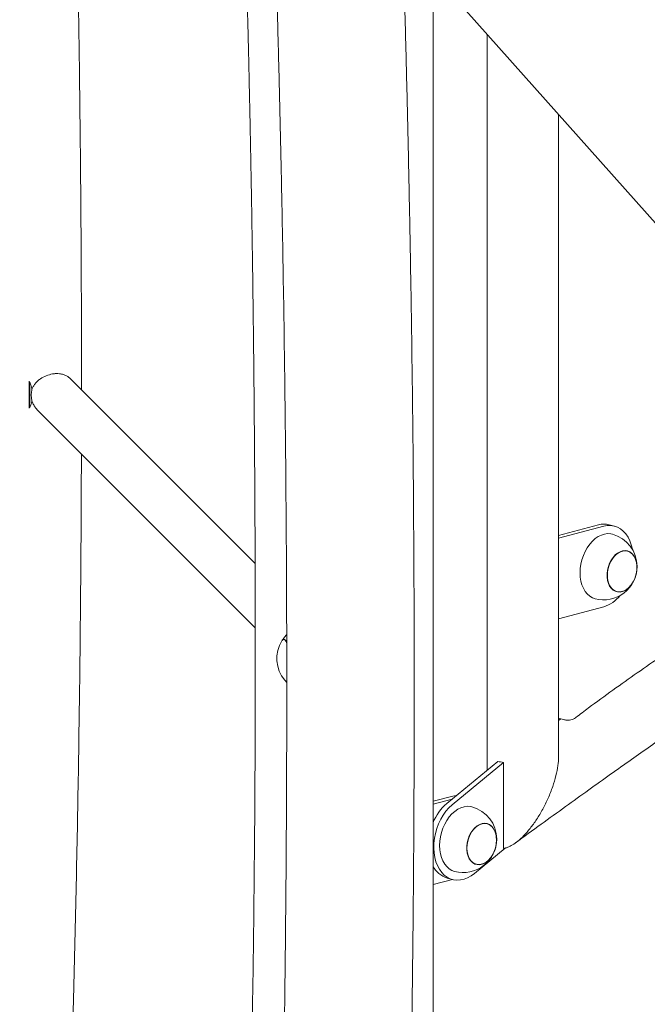
# Model space of a CAD drawing. Extents: x 0 to 29756, y -2002 to 20098.
# Drawn here: x 28589 to 28839, y 4285 to 4678 of the extents above; entities that cross this region are included whole.
import ezdxf

# ---------------------------------------------------------------- set-up
doc = ezdxf.new("R2010")
doc.units = 0
doc.header["$LTSCALE"] = 50
doc.header["$MEASUREMENT"] = 0
doc.layers.get('0').update_dxf_attribs({"linetype": 'CONTINUOUS'})

msp = doc.modelspace()

# ---------------------------------------------------------------- linework, layer by layer
at = {"color": 7, "linetype": 'Continuous', "lineweight": 0}
for p, q in [((28753.69, 4696.52), (29424.11, 3943.72)), ((28753.86, 4005.73), (28753.86, 4691.51)), ((28775.47, 4672.05), (28775.47, 4378.54)), ((28803.94, 4384.2), (28803.94, 4640.09)), ((28682.84, 4460.96), (28608.97, 4534.81)), ((28596.15, 4521.99), (28682.89, 4435.26)), ((28819.81, 4476.41), (28803.94, 4472.16)), ((28821.93, 4475.84), (28803.94, 4471.03)), ((28826.24, 4475.89), (28824.12, 4476.45)), ((28831.45, 4465.86), (28831.39, 4465.88)), ((28827.08, 4449.78), (28827.13, 4449.77)), ((28803.94, 4438.91), (28821.93, 4443.73)), ((28694.24, 4430.65), (28694.17, 4430.64)), ((28694.75, 4414.31), (28695.36, 4413.65)), ((28695.37, 4414.02), (28695.44, 4414.02)), ((28803.94, 4399.19), (28806.3, 4398.55)), ((28804.83, 4398.95), (28803.94, 4398.34)), ((28779.64, 4381.98), (28759.31, 4365.19)), ((28781.99, 4381.6), (28761.43, 4364.62)), ((28781.99, 4381.6), (28781.99, 4347.21)), ((28761.66, 4368.15), (28753.86, 4366.06)), ((28761.46, 4366.96), (28753.86, 4364.93)), ((28775.42, 4357.04), (28775.37, 4357.05)), ((28770.37, 4337.3), (28782.59, 4347.39)), ((28771.05, 4340.95), (28771.11, 4340.94)), ((28753.86, 4332.81), (28761.55, 4334.87)), ((28759.47, 4335.43), (28761.59, 4334.86))]:
    msp.add_line(p, q, dxfattribs=at)
at = {"color": 7, "linetype": 'Continuous', "lineweight": 0, "flags": 128}
for points in [[(28592.67, 4522.9), (28592.67, 4524.24), (28592.67, 4525.59), (28592.67, 4526.94), (28592.67, 4528.28), (28592.67, 4529.63), (28592.67, 4530.98), (28592.67, 4532.32), (28592.67, 4533.67)], [(28833.39, 4466.6), (28833.37, 4466.7), (28832.95, 4468.43), (28832.36, 4470.04), (28831.63, 4471.51), (28830.75, 4472.8), (28829.74, 4473.9), (28828.62, 4474.8), (28827.41, 4475.47), (28826.11, 4475.92), (28824.75, 4476.13), (28823.35, 4476.11), (28821.93, 4475.84)], [(28812.5, 4457.26), (28812.58, 4459), (28812.84, 4460.74), (28813.25, 4462.48), (28813.82, 4464.16), (28814.53, 4465.77), (28815.37, 4467.26), (28816.34, 4468.63), (28817.4, 4469.84), (28818.54, 4470.87), (28819.74, 4471.7), (28820.99, 4472.32), (28822.24, 4472.71), (28823.5, 4472.87), (28824.72, 4472.8), (28825.38, 4472.67)], [(28835.19, 4459.43), (28835.11, 4460.77), (28834.85, 4462.04), (28834.44, 4463.18), (28833.87, 4464.17), (28833.17, 4464.98), (28832.36, 4465.58), (28831.46, 4465.96), (28830.49, 4466.1), (28829.49, 4466.01), (28828.48, 4465.68), (28827.49, 4465.12), (28826.55, 4464.36), (28825.69, 4463.41), (28824.93, 4462.29), (28824.3, 4461.05), (28823.81, 4459.72), (28823.47, 4458.33), (28823.3, 4456.93), (28823.3, 4455.55), (28823.47, 4454.24), (28823.81, 4453.03), (28824.3, 4451.96), (28824.93, 4451.06), (28825.69, 4450.35), (28826.55, 4449.86), (28827.49, 4449.6), (28828.48, 4449.57), (28829.49, 4449.79), (28830.49, 4450.23), (28831.46, 4450.89), (28832.36, 4451.75), (28833.17, 4452.79), (28833.87, 4453.97), (28834.44, 4455.26), (28834.85, 4456.63), (28835.11, 4458.03), (28835.19, 4459.43)], [(28831.39, 4465.88), (28830.48, 4466.01), (28829.49, 4465.92), (28828.49, 4465.59), (28827.51, 4465.04), (28826.58, 4464.29), (28825.73, 4463.35), (28824.98, 4462.24), (28824.35, 4461.02), (28823.87, 4459.7), (28823.53, 4458.32), (28823.36, 4456.94), (28823.36, 4455.58), (28823.53, 4454.28), (28823.87, 4453.08), (28824.35, 4452.03), (28824.98, 4451.13), (28825.73, 4450.44), (28826.58, 4449.95), (28827.08, 4449.78)], [(28823.4, 4456.24), (28823.48, 4457.62), (28823.73, 4459), (28824.14, 4460.35), (28824.7, 4461.63), (28825.4, 4462.8), (28826.2, 4463.82), (28827.09, 4464.68), (28828.05, 4465.33), (28829.04, 4465.77), (28830.04, 4465.98), (28831.01, 4465.95), (28831.94, 4465.69), (28832.79, 4465.21), (28833.54, 4464.51), (28834.17, 4463.62), (28834.66, 4462.56), (28834.99, 4461.37), (28835.16, 4460.07), (28835.16, 4458.71), (28834.99, 4457.32), (28834.66, 4455.95), (28834.17, 4454.63), (28833.54, 4453.4), (28832.79, 4452.3), (28831.94, 4451.36), (28831.01, 4450.6), (28830.04, 4450.05), (28829.04, 4449.73), (28828.05, 4449.63), (28827.09, 4449.78), (28826.2, 4450.15), (28825.4, 4450.74), (28824.7, 4451.54), (28824.14, 4452.52), (28823.73, 4453.65), (28823.48, 4454.9), (28823.4, 4456.24)], [(28818.48, 4446.91), (28817.4, 4447.31), (28816.34, 4447.95), (28815.37, 4448.8), (28814.53, 4449.84), (28813.82, 4451.07), (28813.25, 4452.45), (28812.84, 4453.96), (28812.58, 4455.57), (28812.5, 4457.26)], [(28693.54, 4430.15), (28693.64, 4430.3), (28693.96, 4430.58), (28694.31, 4430.63), (28694.68, 4430.44), (28695.04, 4430.02), (28695.4, 4429.37), (28695.43, 4429.31)], [(28695.43, 4429.57), (28695.3, 4429.81), (28694.93, 4430.35), (28694.56, 4430.66), (28694.2, 4430.73), (28693.86, 4430.56), (28693.57, 4430.21)], [(28695.35, 4432.44), (28694.52, 4431.51), (28693.61, 4430.26)], [(28763.24, 4368.43), (28763.08, 4368.42), (28761.66, 4368.15)], [(28761.43, 4364.62), (28760.15, 4363.43), (28758.95, 4362.07), (28757.86, 4360.54), (28756.88, 4358.87), (28756.03, 4357.08), (28755.33, 4355.21), (28754.78, 4353.27), (28754.39, 4351.3), (28754.17, 4349.33), (28754.12, 4347.38), (28754.24, 4345.48), (28754.54, 4343.66), (28755, 4341.95), (28755.61, 4340.37), (28756.38, 4338.94), (28757.29, 4337.69), (28758.32, 4336.63), (28759.47, 4335.78), (28760.7, 4335.16), (28762.01, 4334.76), (28763.38, 4334.6), (28764.79, 4334.67), (28766.21, 4334.99), (28767.63, 4335.54), (28769.02, 4336.31), (28770.37, 4337.3)], [(28756.47, 4348.43), (28756.56, 4350.17), (28756.81, 4351.92), (28757.22, 4353.65), (28757.79, 4355.33), (28758.5, 4356.94), (28759.35, 4358.44), (28760.31, 4359.8), (28761.37, 4361.01), (28762.51, 4362.04), (28763.72, 4362.87), (28764.96, 4363.49), (28766.22, 4363.88), (28767.47, 4364.05), (28768.7, 4363.98), (28769.35, 4363.84)], [(28779.17, 4350.6), (28779.08, 4351.95), (28778.83, 4353.21), (28778.41, 4354.35), (28777.84, 4355.34), (28777.15, 4356.15), (28776.33, 4356.75), (28775.43, 4357.13), (28774.46, 4357.27), (28773.46, 4357.18), (28772.45, 4356.85), (28771.46, 4356.3), (28770.53, 4355.53), (28769.67, 4354.58), (28768.91, 4353.47), (28768.27, 4352.22), (28767.78, 4350.89), (28767.44, 4349.5), (28767.27, 4348.1), (28767.27, 4346.72), (28767.44, 4345.41), (28767.78, 4344.2), (28768.27, 4343.13), (28768.91, 4342.23), (28769.67, 4341.52), (28770.53, 4341.03), (28771.46, 4340.77), (28772.45, 4340.75), (28773.46, 4340.96), (28774.46, 4341.4), (28775.43, 4342.06), (28776.33, 4342.92), (28777.15, 4343.96), (28777.84, 4345.14), (28778.41, 4346.43), (28778.83, 4347.8), (28779.08, 4349.2), (28779.17, 4350.6)], [(28775.37, 4357.05), (28774.45, 4357.18), (28773.46, 4357.09), (28772.46, 4356.76), (28771.48, 4356.22), (28770.56, 4355.46), (28769.71, 4354.52), (28768.96, 4353.42), (28768.33, 4352.19), (28767.84, 4350.87), (28767.51, 4349.5), (28767.34, 4348.11), (28767.34, 4346.75), (28767.51, 4345.45), (28767.84, 4344.25), (28768.33, 4343.2), (28768.96, 4342.31), (28769.71, 4341.61), (28770.56, 4341.12), (28771.05, 4340.95)], [(28767.37, 4347.41), (28767.45, 4348.79), (28767.71, 4350.17), (28768.12, 4351.52), (28768.68, 4352.8), (28769.37, 4353.97), (28770.17, 4355), (28771.07, 4355.85), (28772.02, 4356.5), (28773.01, 4356.94), (28774.01, 4357.15), (28774.99, 4357.13), (28775.92, 4356.87), (28776.77, 4356.38), (28777.52, 4355.68), (28778.14, 4354.79), (28778.63, 4353.73), (28778.96, 4352.54), (28779.13, 4351.24), (28779.13, 4349.88), (28778.96, 4348.49), (28778.63, 4347.12), (28778.14, 4345.8), (28777.52, 4344.57), (28776.77, 4343.47), (28775.92, 4342.53), (28774.99, 4341.77), (28774.01, 4341.22), (28773.01, 4340.9), (28772.02, 4340.81), (28771.07, 4340.95), (28770.17, 4341.32), (28769.37, 4341.92), (28768.68, 4342.71), (28768.12, 4343.69), (28767.71, 4344.82), (28767.45, 4346.07), (28767.37, 4347.41)], [(28762.45, 4338.08), (28761.37, 4338.48), (28760.31, 4339.12), (28759.35, 4339.97), (28758.5, 4341.01), (28757.79, 4342.24), (28757.22, 4343.62), (28756.81, 4345.13), (28756.56, 4346.74), (28756.47, 4348.43)]]:
    msp.add_lwpolyline(points, dxfattribs=at)
at = {"color": 7, "linetype": 'Continuous', "lineweight": 0}
for centre, radius, start, end in [((28535.13, 4528.28), 57.79, 354.6522, 5.3478), ((28822.04, 4468.51), 8.21, 75.3218, 105.7809), ((28821.93, 4459.79), 13.33, 0, 75.002), ((28821.93, 4459.79), 13.33, 255.002, 0), ((28817.92, 4456.65), 13.53, 287.2513, 321.1023), ((28704.82, 4423.05), 13.33, 147.8215, 220.3906), ((28693.74, 4428.96), 1.76, 17.0482, 73.4573), ((28695.47, 4415.02), 1.01, 217.212, 263.9517), ((28695.49, 4414.84), 0.916, 211.7827, 267.2068), ((28772.47, 4350.04), 20.06, 130.9833, 158.0773), ((28765.9, 4350.96), 13.33, 0, 75.002), ((28765.9, 4350.96), 13.33, 255.002, 0), ((28762.19, 4344.3), 9.28, 206.2032, 252.9698)]:
    msp.add_arc(centre, radius, start, end, dxfattribs=at)
msp.add_ellipse((28789.71, 4390.3), major_axis=(13.99, 5.35), ratio=0.49424, start_param=3.74015, end_param=3.952515, dxfattribs=at)
for points, knots in [([(28688.07, 3434.19), (28688.5, 3437.44), (28689.76, 3446.9), (28691.8, 3462.64), (28694.17, 3481.47), (28696.49, 3500.42), (28698.77, 3519.5), (28700.99, 3538.7), (28703.16, 3558.03), (28705.27, 3577.47), (28707.34, 3597.03), (28709.35, 3616.71), (28711.31, 3636.5), (28713.22, 3656.41), (28715.08, 3676.43), (28716.88, 3696.56), (28718.63, 3716.8), (28720.33, 3737.15), (28721.98, 3757.6), (28723.57, 3778.16), (28725.11, 3798.82), (28726.6, 3819.58), (28728.03, 3840.45), (28729.41, 3861.41), (28730.73, 3882.47), (28732.01, 3903.62), (28733.23, 3924.87), (28734.39, 3946.2), (28735.5, 3967.63), (28736.56, 3989.15), (28737.56, 4010.75), (28738.51, 4032.44), (28739.41, 4054.21), (28740.25, 4076.07), (28741.03, 4098), (28741.77, 4120.01), (28742.44, 4142.1), (28743.07, 4164.26), (28743.64, 4186.5), (28744.15, 4208.8), (28744.61, 4231.18), (28745.02, 4253.63), (28745.37, 4276.14), (28745.66, 4298.71), (28745.9, 4321.35), (28746.09, 4344.05), (28746.22, 4366.81), (28746.3, 4389.63), (28746.32, 4412.5), (28746.29, 4435.42), (28746.21, 4458.4), (28746.06, 4481.43), (28745.87, 4504.5), (28745.62, 4527.63), (28745.31, 4550.79), (28744.95, 4574), (28744.54, 4597.25), (28744.07, 4620.55), (28743.55, 4643.87), (28742.97, 4667.24), (28742.34, 4690.64), (28741.65, 4714.07), (28740.91, 4737.53), (28740.12, 4761.02), (28739.27, 4784.53), (28738.37, 4808.07), (28737.41, 4831.64), (28736.4, 4855.22), (28735.34, 4878.83), (28734.22, 4902.45), (28733.05, 4926.08), (28731.82, 4949.73), (28730.54, 4973.4), (28729.21, 4997.07), (28727.82, 5020.75), (28726.39, 5044.44), (28724.89, 5068.13), (28723.35, 5091.82), (28721.75, 5115.52), (28720.1, 5139.21), (28718.4, 5162.9), (28716.64, 5186.59), (28714.84, 5210.27), (28712.98, 5233.94), (28711.07, 5257.6), (28709.1, 5281.25), (28707.09, 5304.88), (28705.02, 5328.5), (28702.9, 5352.1), (28700.73, 5375.68), (28698.51, 5399.24), (28696.24, 5422.78), (28693.92, 5446.29), (28691.55, 5469.78), (28689.13, 5493.23), (28686.65, 5516.66), (28684.13, 5540.05), (28681.56, 5563.41), (28678.94, 5586.73), (28676.26, 5610.02), (28673.54, 5633.26), (28670.77, 5656.47), (28667.96, 5679.63), (28665.09, 5702.74), (28662.17, 5725.81), (28659.21, 5748.83), (28656.2, 5771.8), (28653.14, 5794.72), (28650.04, 5817.58), (28646.88, 5840.39), (28643.68, 5863.14), (28640.44, 5885.83), (28637.14, 5908.45), (28633.8, 5931.02), (28630.42, 5953.52), (28626.99, 5975.96), (28623.51, 5998.32), (28619.99, 6020.62), (28616.43, 6042.84), (28612.82, 6064.99), (28609.16, 6087.07), (28605.73, 6107.5), (28603.5, 6120.55), (28602.52, 6126.3)], [0, 0, 0, 0, 0.004376, 0.012701, 0.021026, 0.029351, 0.037674, 0.045997, 0.05432, 0.062642, 0.070964, 0.079285, 0.087605, 0.095925, 0.104245, 0.112564, 0.120883, 0.129201, 0.137519, 0.145836, 0.154153, 0.16247, 0.170786, 0.179102, 0.187418, 0.195733, 0.204049, 0.212363, 0.220678, 0.228992, 0.237306, 0.245619, 0.253933, 0.262246, 0.270558, 0.278871, 0.287183, 0.295495, 0.303807, 0.312119, 0.320431, 0.328742, 0.337053, 0.345364, 0.353675, 0.361985, 0.370296, 0.378606, 0.386916, 0.395226, 0.403536, 0.411846, 0.420156, 0.428465, 0.436774, 0.445084, 0.453393, 0.461702, 0.470011, 0.47832, 0.486628, 0.494937, 0.503246, 0.511554, 0.519863, 0.528171, 0.536479, 0.544788, 0.553096, 0.561404, 0.569712, 0.57802, 0.586328, 0.594636, 0.602944, 0.611252, 0.61956, 0.627868, 0.636176, 0.644484, 0.652792, 0.6611, 0.669408, 0.677716, 0.686024, 0.694332, 0.70264, 0.710948, 0.719256, 0.727564, 0.735872, 0.74418, 0.752488, 0.760796, 0.769104, 0.777413, 0.785721, 0.79403, 0.802338, 0.810647, 0.818955, 0.827264, 0.835573, 0.843882, 0.852191, 0.8605, 0.868809, 0.877119, 0.885428, 0.893738, 0.902047, 0.910357, 0.918667, 0.926977, 0.935288, 0.943598, 0.951908, 0.960219, 0.96853, 0.976841, 0.985153, 0.993464, 1, 1, 1, 1]), ([(28552.38, 6117.7), (28553.03, 6113.88), (28554.93, 6102.8), (28558.03, 6084.4), (28561.68, 6062.48), (28565.28, 6040.49), (28568.83, 6018.41), (28572.35, 5996.27), (28575.81, 5974.05), (28579.24, 5951.76), (28582.61, 5929.4), (28585.95, 5906.98), (28589.23, 5884.49), (28592.47, 5861.94), (28595.67, 5839.33), (28598.82, 5816.66), (28601.92, 5793.94), (28604.97, 5771.15), (28607.98, 5748.32), (28610.94, 5725.43), (28613.85, 5702.49), (28616.72, 5679.51), (28619.54, 5656.47), (28622.3, 5633.4), (28625.02, 5610.28), (28627.7, 5587.12), (28630.32, 5563.92), (28632.89, 5540.68), (28635.42, 5517.41), (28637.89, 5494.11), (28640.31, 5470.77), (28642.69, 5447.4), (28645.01, 5424.01), (28647.29, 5400.59), (28649.51, 5377.15), (28651.68, 5353.68), (28653.8, 5330.19), (28655.87, 5306.69), (28657.89, 5283.17), (28659.86, 5259.63), (28661.78, 5236.08), (28663.64, 5212.52), (28665.45, 5188.96), (28667.21, 5165.38), (28668.92, 5141.8), (28670.58, 5118.22), (28672.18, 5094.63), (28673.73, 5071.04), (28675.23, 5047.46), (28676.68, 5023.88), (28678.07, 5000.31), (28679.41, 4976.74), (28680.7, 4953.19), (28681.93, 4929.64), (28683.11, 4906.11), (28684.24, 4882.6), (28685.31, 4859.1), (28686.33, 4835.62), (28687.3, 4812.17), (28688.21, 4788.73), (28689.07, 4765.32), (28689.87, 4741.94), (28690.62, 4718.59), (28691.32, 4695.26), (28691.96, 4671.97), (28692.55, 4648.71), (28693.09, 4625.49), (28693.57, 4602.31), (28693.99, 4579.17), (28694.36, 4556.06), (28694.68, 4533), (28694.95, 4509.99), (28695.15, 4487.02), (28695.31, 4464.11), (28695.41, 4441.24), (28695.45, 4418.43), (28695.45, 4395.67), (28695.38, 4372.96), (28695.27, 4350.32), (28695.09, 4327.73), (28694.87, 4305.21), (28694.59, 4282.75), (28694.25, 4260.35), (28693.86, 4238.02), (28693.42, 4215.76), (28692.92, 4193.57), (28692.37, 4171.46), (28691.77, 4149.42), (28691.11, 4127.45), (28690.4, 4105.56), (28689.63, 4083.75), (28688.81, 4062.02), (28687.93, 4040.38), (28687.01, 4018.82), (28686.02, 3997.34), (28684.99, 3975.96), (28683.9, 3954.66), (28682.76, 3933.46), (28681.56, 3912.35), (28680.32, 3891.33), (28679.01, 3870.41), (28677.66, 3849.59), (28676.25, 3828.87), (28674.79, 3808.25), (28673.28, 3787.74), (28671.72, 3767.32), (28670.1, 3747.02), (28668.43, 3726.82), (28666.71, 3706.74), (28664.94, 3686.77), (28663.12, 3666.9), (28661.24, 3647.16), (28659.31, 3627.53), (28657.34, 3608.02), (28655.31, 3588.62), (28653.23, 3569.36), (28651.64, 3555.05), (28650.74, 3547.19), (28650.57, 3545.68)], [0, 0, 0, 0, 0.004587, 0.013299, 0.022012, 0.030725, 0.039438, 0.048151, 0.056865, 0.065579, 0.074293, 0.083007, 0.091721, 0.100435, 0.10915, 0.117865, 0.12658, 0.135295, 0.14401, 0.152725, 0.16144, 0.170156, 0.178871, 0.187587, 0.196303, 0.205018, 0.213734, 0.22245, 0.231166, 0.239883, 0.248599, 0.257315, 0.266031, 0.274748, 0.283464, 0.292181, 0.300897, 0.309614, 0.31833, 0.327047, 0.335764, 0.34448, 0.353197, 0.361914, 0.37063, 0.379347, 0.388064, 0.396781, 0.405497, 0.414214, 0.422931, 0.431647, 0.440364, 0.44908, 0.457797, 0.466513, 0.47523, 0.483946, 0.492662, 0.501379, 0.510095, 0.518811, 0.527527, 0.536243, 0.544959, 0.553675, 0.562391, 0.571106, 0.579822, 0.588537, 0.597253, 0.605968, 0.614683, 0.623398, 0.632113, 0.640827, 0.649542, 0.658256, 0.66697, 0.675685, 0.684398, 0.693112, 0.701826, 0.710539, 0.719252, 0.727965, 0.736678, 0.745391, 0.754103, 0.762815, 0.771527, 0.780239, 0.78895, 0.797661, 0.806372, 0.815082, 0.823793, 0.832503, 0.841212, 0.849922, 0.858631, 0.867339, 0.876048, 0.884756, 0.893463, 0.90217, 0.910877, 0.919584, 0.92829, 0.936995, 0.9457, 0.954405, 0.963109, 0.971813, 0.980516, 0.989218, 0.99792, 1, 1, 1, 1]), ([(28666.13, 5012.56), (28666.38, 5007.63), (28666.86, 4998.03), (28667.55, 4984.04), (28668.21, 4970.84), (28668.82, 4958.44), (28669.39, 4946.82), (28669.91, 4936.18), (28670.38, 4926.45), (28670.81, 4917.38), (28671.23, 4908.55), (28671.64, 4899.79), (28672.31, 4885.49), (28673.21, 4865.8), (28674.31, 4840.76), (28675.35, 4815.97), (28676.32, 4791.25), (28677.24, 4766.43), (28677.92, 4746.52), (28678.39, 4731.51), (28678.7, 4721.47), (28678.99, 4711.36), (28679.28, 4701.26), (28679.54, 4691.4), (28679.79, 4681.8), (28680.02, 4672.61), (28680.23, 4663.86), (28680.41, 4655.77), (28680.56, 4648.77), (28680.7, 4642.53), (28680.82, 4636.65), (28680.94, 4630.29), (28681.09, 4622.93), (28681.24, 4614.49), (28681.41, 4604.9), (28681.58, 4594.58), (28681.75, 4583.53), (28681.91, 4571.75), (28682.07, 4559.89), (28682.21, 4548.04), (28682.33, 4536.53), (28682.44, 4525.15), (28682.53, 4514.23), (28682.61, 4503.86), (28682.68, 4494.04), (28682.74, 4484.48), (28682.78, 4475.23), (28682.82, 4466.31), (28682.85, 4458.05), (28682.87, 4450.44), (28682.88, 4443.77), (28682.89, 4437.88), (28682.89, 4432.44), (28682.9, 4426.81), (28682.89, 4420.82), (28682.89, 4414.46), (28682.88, 4407.3), (28682.86, 4399.28), (28682.83, 4390.37), (28682.79, 4381.1), (28682.72, 4367.37), (28682.59, 4349.51), (28682.38, 4327.74), (28682.06, 4300.84), (28681.55, 4268.72), (28680.78, 4231.37), (28679.8, 4193.42), (28678.59, 4154.92), (28677.44, 4123.77), (28676.52, 4100.78), (28675.9, 4086.03), (28675.29, 4071.81), (28674.8, 4060.88), (28674.44, 4053.06), (28674.22, 4048.18), (28673.99, 4043.25), (28673.75, 4038.04), (28673.48, 4032.33), (28673.16, 4025.6), (28672.78, 4017.77), (28672.34, 4008.77), (28671.86, 3998.95), (28671.35, 3988.75), (28670.82, 3978.21), (28670.26, 3967.38), (28669.67, 3955.91), (28669.04, 3943.79), (28668.37, 3931.02), (28667.67, 3917.61), (28666.92, 3903.54), (28666.41, 3893.95), (28666.15, 3889.04)], [0, 0, 0, 0, 0.012639, 0.024601, 0.035886, 0.046494, 0.056424, 0.065677, 0.073782, 0.081409, 0.088952, 0.09644, 0.103873, 0.125672, 0.147005, 0.168209, 0.189407, 0.210627, 0.232183, 0.240769, 0.249423, 0.258144, 0.266932, 0.275559, 0.283691, 0.291835, 0.29941, 0.306416, 0.312853, 0.31759, 0.322652, 0.328167, 0.334136, 0.341833, 0.350172, 0.359154, 0.368779, 0.379046, 0.389957, 0.39982, 0.410107, 0.420139, 0.4297, 0.438789, 0.447405, 0.45555, 0.463963, 0.471805, 0.479076, 0.485776, 0.491904, 0.496712, 0.501352, 0.506311, 0.511601, 0.517222, 0.523173, 0.530612, 0.53851, 0.546854, 0.555288, 0.575091, 0.594505, 0.613539, 0.647308, 0.68107, 0.714822, 0.750902, 0.786985, 0.801137, 0.814898, 0.828153, 0.8409, 0.845529, 0.850087, 0.854578, 0.859375, 0.864729, 0.870639, 0.87832, 0.886774, 0.896003, 0.906006, 0.915592, 0.925796, 0.936618, 0.948058, 0.960116, 0.972793, 0.986087, 1, 1, 1, 1]), ([(28613.54, 4530.25), (28613.54, 4532.24), (28613.55, 4541.84), (28613.51, 4559.1), (28613.42, 4582.06), (28613.27, 4605.06), (28613.07, 4628.12), (28612.81, 4651.22), (28612.5, 4674.37), (28612.14, 4697.55), (28611.71, 4720.78), (28611.27, 4743.03), (28610.93, 4757.54), (28610.77, 4764.29)], [0, 0, 0, 0, 0.025731, 0.124466, 0.223199, 0.321932, 0.420664, 0.519395, 0.618125, 0.716855, 0.815584, 0.914312, 1, 1, 1, 1]), ([(28608.95, 4534.79), (28608.82, 4534.93), (28608.42, 4535.36), (28607.53, 4535.91), (28606.27, 4536.44), (28604.88, 4536.71), (28603.43, 4536.77), (28601.63, 4536.59), (28599.41, 4535.98), (28597.41, 4534.91), (28595.96, 4533.77), (28595.01, 4532.75), (28594.26, 4531.65), (28593.93, 4530.86), (28593.77, 4530.46)], [0, 0, 0, 0, 0.038292, 0.119294, 0.203025, 0.289997, 0.362126, 0.436889, 0.567484, 0.703989, 0.781386, 0.860626, 0.92951, 1, 1, 1, 1]), ([(28593.77, 4530.46), (28593.63, 4531), (28593.35, 4532.1), (28592.9, 4533.14), (28592.67, 4533.67)], [0, 0, 0, 0, 0.49582, 1, 1, 1, 1]), ([(28593.77, 4530.46), (28593.66, 4529.84), (28593.47, 4528.76), (28593.51, 4527.25), (28593.64, 4526.34), (28593.76, 4525.88), (28593.77, 4525.82)], [0, 0, 0, 0, 0.389155, 0.6713, 0.96224, 1, 1, 1, 1]), ([(28592.67, 4522.9), (28592.9, 4523.36), (28593.35, 4524.28), (28593.63, 4525.31), (28593.77, 4525.82)], [0, 0, 0, 0, 0.496321, 1, 1, 1, 1]), ([(28593.77, 4525.82), (28593.83, 4525.64), (28594.06, 4524.98), (28594.62, 4523.89), (28595.38, 4522.78), (28595.97, 4522.21), (28596.17, 4522.01)], [0, 0, 0, 0, 0.124977, 0.462325, 0.809394, 1, 1, 1, 1]), ([(28610.04, 4276.83), (28610.15, 4280.62), (28610.46, 4291.79), (28610.93, 4310.42), (28611.44, 4332.7), (28611.89, 4355.05), (28612.29, 4377.48), (28612.63, 4399.97), (28612.92, 4422.52), (28613.16, 4445.14), (28613.33, 4467.82), (28613.45, 4487.65), (28613.48, 4499.95), (28613.5, 4504.65)], [0, 0, 0, 0, 0.050757, 0.149457, 0.248156, 0.346854, 0.44555, 0.544245, 0.642939, 0.741632, 0.840324, 0.939014, 1, 1, 1, 1]), ([(28810.82, 4399.52), (28812.51, 4400.79), (28817.43, 4404.48), (28825.6, 4410.45), (28835.34, 4417.36), (28845.14, 4424.1), (28854.97, 4430.65), (28864.85, 4437.01), (28874.76, 4443.2), (28884.71, 4449.19), (28894.69, 4455), (28904.71, 4460.62), (28914.75, 4466.04), (28924.82, 4471.28), (28934.92, 4476.31), (28941.77, 4479.64), (28945.26, 4481.24), (28945.37, 4481.29)], [0, 0, 0, 0, 0.038781, 0.112532, 0.186284, 0.260037, 0.333792, 0.407547, 0.481305, 0.555064, 0.628825, 0.702587, 0.776352, 0.850119, 0.923888, 0.997661, 1, 1, 1, 1]), ([(28786.73, 4349.46), (28790.14, 4351.94), (28796.79, 4356.77), (28806.53, 4363.82), (28815.77, 4370.48), (28824.53, 4376.75), (28832.75, 4382.58), (28840.44, 4387.99), (28847.61, 4392.98), (28854.31, 4397.58), (28860.57, 4401.83), (28866.4, 4405.74), (28871.78, 4409.3), (28876.66, 4412.5), (28881.07, 4415.35), (28885.13, 4417.94), (28889, 4420.38), (28894.45, 4423.79), (28901.44, 4428.06), (28909.92, 4433.09), (28917.2, 4437.27), (28923.54, 4440.81), (28929.23, 4443.91), (28935.5, 4447.22), (28941.63, 4450.35), (28947.51, 4453.26), (28953.06, 4455.93), (28958.46, 4458.46), (28962.02, 4460.05), (28963.63, 4460.78)], [0, 0, 0, 0, 0.058528, 0.114228, 0.167091, 0.217112, 0.264289, 0.307858, 0.348691, 0.386794, 0.422174, 0.455477, 0.485963, 0.513642, 0.53852, 0.560904, 0.582682, 0.604187, 0.653312, 0.700962, 0.747153, 0.77574, 0.807541, 0.842552, 0.880766, 0.909956, 0.940771, 0.973212, 1, 1, 1, 1]), ([(28806.3, 4398.58), (28806.48, 4398.53), (28806.99, 4398.38), (28807.85, 4398.37), (28808.83, 4398.52), (28809.79, 4398.86), (28810.43, 4399.23), (28810.77, 4399.48), (28810.82, 4399.52)], [0, 0, 0, 0, 0.119443, 0.328905, 0.535176, 0.741831, 0.959581, 1, 1, 1, 1]), ([(28781.99, 4347.21), (28782.53, 4347.35), (28783.71, 4347.65), (28785.66, 4348.67), (28787.84, 4350.24), (28790.22, 4352.46), (28792.72, 4355.34), (28795.26, 4358.87), (28797.68, 4362.92), (28799.84, 4367.32), (28801.61, 4371.82), (28802.92, 4376.18), (28803.67, 4380.15), (28803.99, 4382.81), (28803.92, 4384.06), (28803.92, 4384.2)], [0, 0, 0, 0, 0.042534, 0.092983, 0.1534, 0.223578, 0.305503, 0.398477, 0.500154, 0.60665, 0.713147, 0.814824, 0.907798, 0.989723, 1, 1, 1, 1])]:
    msp.add_open_spline(points, degree=3, knots=knots, dxfattribs=at)

doc.saveas('drawing.dxf')
